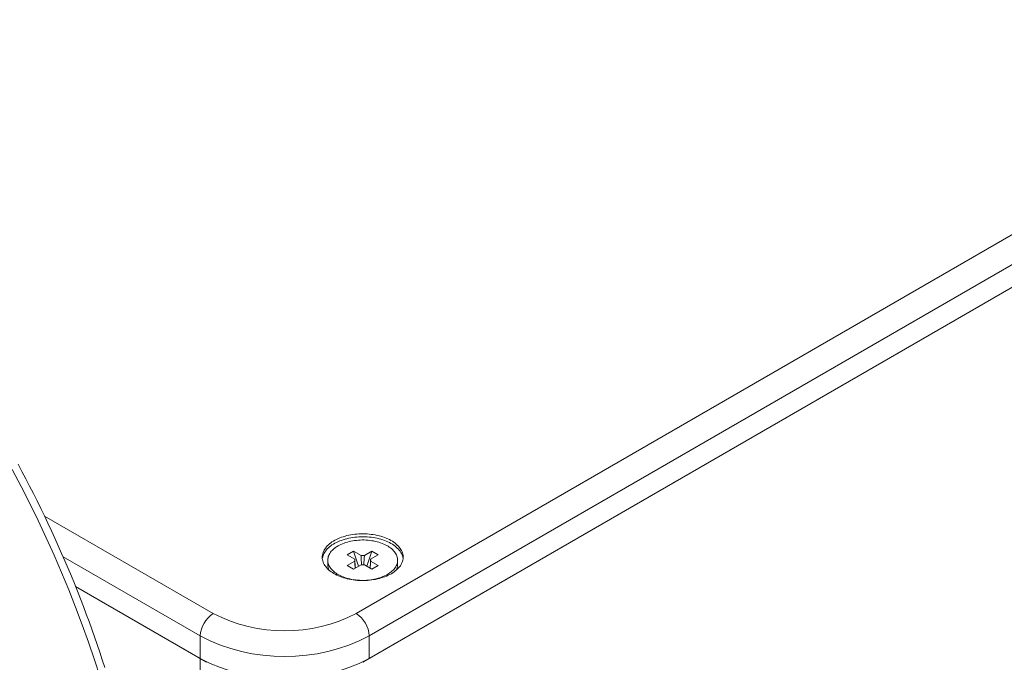
# Paper-space layout 'Sheet1' of a CAD drawing. Units: millimetres. Extents: x 2 to 278, y 1 to 215.
# Drawn here: x 198 to 209, y 174 to 181 of the extents above; entities that cross this region are included whole.
import ezdxf

# ---------------------------------------------------------------- set-up
doc = ezdxf.new("R2010")
doc.units = ezdxf.units.MM

psp = doc.layouts.new('Sheet1')

# ---------------------------------------------------------------- linework, layer by layer
at = {"color": 7, "linetype": 'Continuous', "lineweight": 0}
for p, q in [((201.916, 174.133), (232.463, 191.767)), ((232.604, 191.522), (202.057, 173.888)), ((232.533, 191.236), (201.986, 173.602)), ((202.057, 173.643), (232.604, 191.277)), ((201.818, 174.77), (201.886, 174.809)), ((201.886, 174.809), (201.968, 174.762)), ((201.886, 174.809), (201.942, 174.648)), ((202.005, 174.762), (202.087, 174.809)), ((202.087, 174.809), (202.031, 174.648)), ((202.087, 174.809), (202.155, 174.77)), ((201.606, 174.712), (201.606, 174.663)), ((201.9, 174.723), (201.818, 174.77)), ((201.818, 174.654), (201.9, 174.702)), ((202.155, 174.77), (202.072, 174.723)), ((202.072, 174.702), (202.155, 174.654)), ((202.366, 174.663), (202.366, 174.712)), ((201.886, 174.615), (201.818, 174.654)), ((201.968, 174.663), (201.886, 174.615)), ((202.087, 174.615), (202.005, 174.663)), ((202.155, 174.654), (202.087, 174.615)), ((198.864, 174.425), (200.219, 173.643)), ((200.289, 173.602), (198.864, 174.425)), ((200.219, 173.643), (200.219, 173.888)), ((202.057, 173.643), (202.057, 173.888)), ((200.219, 173.643), (200.289, 173.602)), ((202.057, 173.643), (201.986, 173.602))]:
    psp.add_line(p, q, dxfattribs=at)
at = {"color": 8, "linetype": 'Continuous', "lineweight": 0}
for p, q in [((198.525, 175.192), (200.36, 174.133)), ((200.219, 173.888), (198.728, 174.748)), ((200.219, 162.868), (200.219, 173.643))]:
    psp.add_line(p, q, dxfattribs=at)
at = {"color": 7, "linetype": 'Continuous', "lineweight": 0, "flags": 128}
for points in [[(199.181, 173.547), (199.154, 173.63), (199.127, 173.712), (199.099, 173.795), (199.07, 173.878), (199.041, 173.961), (199.011, 174.044), (198.98, 174.127), (198.949, 174.209), (198.917, 174.292), (198.884, 174.375), (198.851, 174.457), (198.817, 174.539), (198.782, 174.622), (198.747, 174.704), (198.711, 174.786), (198.675, 174.868), (198.638, 174.95), (198.601, 175.032), (198.563, 175.113), (198.524, 175.194), (198.484, 175.275), (198.445, 175.356), (198.404, 175.437), (198.363, 175.518), (198.322, 175.598), (198.279, 175.678), (198.237, 175.758)], [(202.298, 174.565), (202.313, 174.575), (202.328, 174.585), (202.341, 174.595), (202.354, 174.606), (202.366, 174.617), (202.377, 174.628), (202.387, 174.64), (202.396, 174.652), (202.403, 174.664), (202.41, 174.676), (202.415, 174.689), (202.42, 174.701), (202.423, 174.714), (202.425, 174.727), (202.426, 174.74), (202.426, 174.753), (202.425, 174.766), (202.422, 174.779), (202.419, 174.792), (202.414, 174.804), (202.408, 174.817), (202.401, 174.829), (202.393, 174.841), (202.384, 174.853), (202.374, 174.865), (202.363, 174.876), (202.351, 174.887), (202.338, 174.898), (202.324, 174.908), (202.309, 174.918), (202.294, 174.927), (202.277, 174.936), (202.26, 174.944), (202.242, 174.952), (202.223, 174.959), (202.204, 174.966), (202.184, 174.972), (202.164, 174.977), (202.143, 174.982), (202.122, 174.987), (202.1, 174.99), (202.078, 174.993), (202.056, 174.996), (202.034, 174.998), (202.012, 174.999), (201.989, 174.999), (201.967, 174.999), (201.944, 174.998), (201.922, 174.996), (201.9, 174.994), (201.878, 174.991), (201.856, 174.988), (201.835, 174.984), (201.814, 174.979), (201.794, 174.973), (201.774, 174.967), (201.754, 174.961), (201.736, 174.954), (201.717, 174.946), (201.7, 174.938), (201.683, 174.929), (201.667, 174.92), (201.652, 174.91), (201.638, 174.9), (201.625, 174.89), (201.613, 174.879), (201.601, 174.868), (201.591, 174.856), (201.582, 174.844), (201.573, 174.832), (201.566, 174.82), (201.56, 174.808), (201.555, 174.795), (201.551, 174.782), (201.548, 174.769), (201.547, 174.756), (201.546, 174.743), (201.547, 174.73), (201.549, 174.717), (201.552, 174.705), (201.556, 174.692), (201.561, 174.679), (201.568, 174.667), (201.575, 174.655), (201.584, 174.643), (201.593, 174.631), (201.604, 174.619), (201.616, 174.608), (201.628, 174.598), (201.642, 174.587), (201.656, 174.577), (201.671, 174.568), (201.687, 174.559), (201.704, 174.55), (201.722, 174.542), (201.74, 174.534), (201.759, 174.528), (201.779, 174.521), (201.799, 174.515), (201.819, 174.51), (201.84, 174.505), (201.862, 174.501), (201.883, 174.498), (201.905, 174.495), (201.928, 174.493), (201.95, 174.492), (201.972, 174.491), (201.995, 174.491), (202.017, 174.492), (202.04, 174.493), (202.062, 174.495), (202.084, 174.497), (202.106, 174.501), (202.127, 174.504), (202.148, 174.509), (202.169, 174.514), (202.189, 174.52), (202.209, 174.526), (202.228, 174.533), (202.246, 174.54), (202.264, 174.548), (202.281, 174.556), (202.298, 174.565)], [(202.426, 174.729), (202.425, 174.733), (202.422, 174.746), (202.419, 174.759), (202.414, 174.772), (202.408, 174.784), (202.401, 174.797), (202.393, 174.809), (202.384, 174.821), (202.374, 174.832), (202.363, 174.844), (202.351, 174.854), (202.338, 174.865), (202.324, 174.875), (202.309, 174.885), (202.294, 174.894), (202.277, 174.903), (202.26, 174.911), (202.242, 174.919), (202.223, 174.926), (202.204, 174.933), (202.184, 174.939), (202.164, 174.945), (202.143, 174.95), (202.122, 174.954), (202.1, 174.958), (202.078, 174.961), (202.056, 174.963), (202.034, 174.965), (202.012, 174.966), (201.989, 174.966), (201.967, 174.966), (201.944, 174.965), (201.922, 174.964), (201.9, 174.961), (201.878, 174.959), (201.856, 174.955), (201.835, 174.951), (201.814, 174.946), (201.794, 174.941), (201.774, 174.935), (201.754, 174.928), (201.736, 174.921), (201.717, 174.913), (201.7, 174.905), (201.683, 174.896), (201.667, 174.887), (201.652, 174.878), (201.638, 174.868), (201.625, 174.857), (201.613, 174.846), (201.601, 174.835), (201.591, 174.824), (201.582, 174.812), (201.573, 174.8), (201.566, 174.787), (201.56, 174.775), (201.555, 174.762), (201.551, 174.75), (201.548, 174.737), (201.547, 174.729)], [(202.255, 174.557), (202.27, 174.566), (202.283, 174.575), (202.296, 174.585), (202.307, 174.595), (202.318, 174.605), (202.328, 174.616), (202.336, 174.627), (202.344, 174.638), (202.351, 174.65), (202.356, 174.661), (202.36, 174.673), (202.364, 174.685), (202.366, 174.697), (202.366, 174.709), (202.366, 174.721), (202.365, 174.733), (202.362, 174.745), (202.358, 174.757), (202.353, 174.769), (202.347, 174.781), (202.34, 174.792), (202.332, 174.803), (202.323, 174.814), (202.313, 174.825), (202.302, 174.835), (202.289, 174.845), (202.276, 174.854), (202.262, 174.863), (202.248, 174.872), (202.232, 174.88), (202.216, 174.887), (202.199, 174.894), (202.181, 174.901), (202.163, 174.907), (202.144, 174.912), (202.125, 174.917), (202.105, 174.921), (202.085, 174.924), (202.064, 174.927), (202.044, 174.929), (202.023, 174.931), (202.002, 174.932), (201.981, 174.932), (201.96, 174.931), (201.939, 174.93), (201.919, 174.928), (201.898, 174.926), (201.878, 174.923), (201.858, 174.919), (201.839, 174.914), (201.82, 174.909), (201.801, 174.904), (201.783, 174.898), (201.766, 174.891), (201.749, 174.884), (201.733, 174.876), (201.718, 174.867), (201.703, 174.859), (201.69, 174.849), (201.677, 174.84), (201.665, 174.83), (201.655, 174.819), (201.645, 174.809), (201.636, 174.798), (201.629, 174.786), (201.622, 174.775), (201.617, 174.763), (201.612, 174.751), (201.609, 174.739), (201.607, 174.727), (201.606, 174.715), (201.607, 174.703), (201.608, 174.691), (201.611, 174.679), (201.615, 174.667), (201.619, 174.656), (201.625, 174.644), (201.632, 174.633), (201.641, 174.621), (201.65, 174.611), (201.66, 174.6), (201.671, 174.59), (201.683, 174.58), (201.696, 174.571), (201.71, 174.562), (201.725, 174.553), (201.741, 174.545), (201.757, 174.537), (201.774, 174.53), (201.792, 174.524), (201.81, 174.518), (201.829, 174.513), (201.848, 174.508), (201.868, 174.504), (201.888, 174.5), (201.908, 174.498), (201.929, 174.495), (201.95, 174.494), (201.971, 174.493), (201.992, 174.493), (202.013, 174.493), (202.033, 174.495), (202.054, 174.496), (202.075, 174.499), (202.095, 174.502), (202.115, 174.506), (202.134, 174.51), (202.153, 174.515), (202.172, 174.521), (202.19, 174.527), (202.207, 174.534), (202.224, 174.541), (202.24, 174.549), (202.255, 174.557)], [(201.9, 174.723), (201.902, 174.697), (201.907, 174.627)], [(201.906, 174.627), (201.902, 174.678), (201.9, 174.702)], [(201.975, 174.662), (201.97, 174.736), (201.968, 174.762)], [(202.005, 174.762), (202.003, 174.736), (201.997, 174.662)], [(202.066, 174.627), (202.071, 174.697), (202.072, 174.723)], [(202.072, 174.702), (202.071, 174.678), (202.067, 174.627)]]:
    psp.add_lwpolyline(points, dxfattribs=at)
at = {"color": 8, "linetype": 'Continuous', "lineweight": 0, "flags": 128}
psp.add_lwpolyline([(198.174, 175.697), (198.271, 175.513), (198.365, 175.328), (198.456, 175.142), (198.544, 174.955), (198.629, 174.767), (198.711, 174.579), (198.789, 174.39), (198.864, 174.2), (198.936, 174.01), (199.005, 173.82), (199.07, 173.63), (199.132, 173.44)], dxfattribs=at)
at = {"color": 7, "linetype": 'Continuous', "lineweight": 0}
for centre, radius, start, end in [((201.929, 174.712), 0.03, 159.6121, 200.3879), ((201.986, 174.612), 0.151, 83.1088, 96.8912), ((202.044, 174.712), 0.03, 339.6121, 20.3879), ((201.742, 174.664), 0.136, 180.4557, 206.5054), ((201.986, 174.813), 0.151, 263.1088, 276.8912), ((202.231, 174.664), 0.135, 333.4025, 359.6364), ((200.526, 173.874), 0.307, 122.6055, 177.3945), ((201.138, 175.634), 1.691, 242.6097, 297.3903), ((201.75, 173.874), 0.307, 2.6055, 57.3945), ((201.138, 175.662), 1.998, 242.6097, 297.3903), ((201.138, 175.417), 1.998, 242.6097, 297.3903)]:
    psp.add_arc(centre, radius, start, end, dxfattribs=at)

doc.saveas('drawing.dxf')
